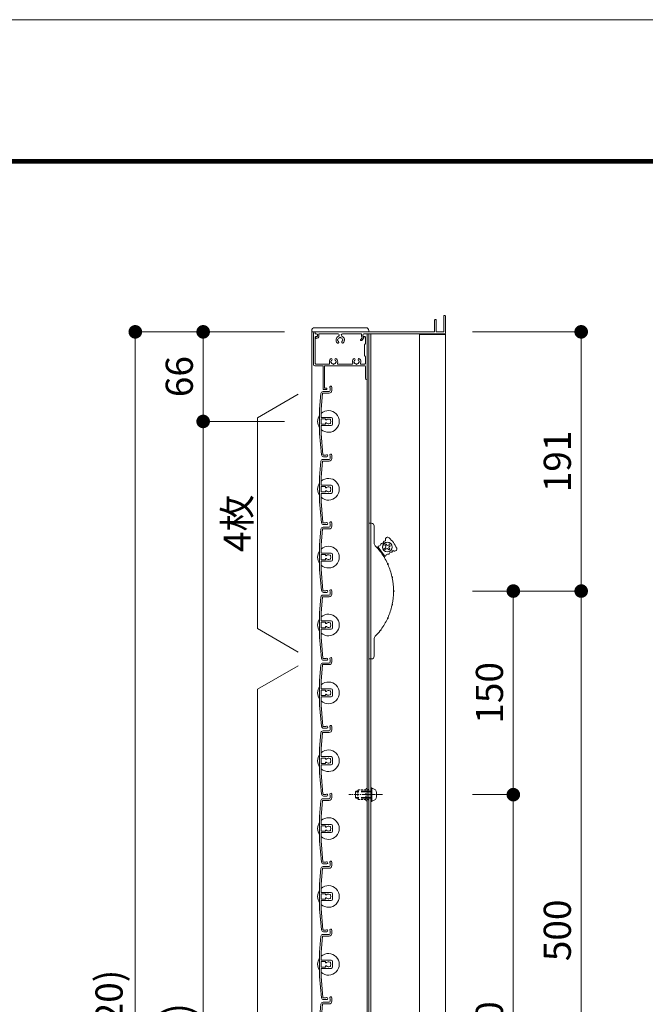
# Model space of a CAD drawing. Units: millimetres. Extents: x 0 to 17100, y 0 to 2970.
# Drawn here: x 5885 to 6346, y 2245 to 2970 of the extents above; entities that cross this region are included whole.
import ezdxf

# ---------------------------------------------------------------- set-up
doc = ezdxf.new("R2010")
doc.units = ezdxf.units.MM
doc.header["$PDMODE"] = 34
doc.header["$PDSIZE"] = 1
doc.linetypes.add('CENTER2', pattern=[28.575, 19.05, -3.175, 3.175, -3.175])
doc.linetypes.add('DASHED2', pattern=[9.525, 6.35, -3.175])
doc.layers.get('0').update_dxf_attribs({"lineweight": 13})
doc.layers.get('Defpoints').update_dxf_attribs({"lineweight": 13})
for name, color, linetype, lineweight in [('図面枠', 3, 'Continuous', 18), ('寸法線', 4, 'Continuous', 13), ('芯(一点鎖線)', 7, 'CENTER2', 18), ('製品1(実線)', 7, 'Continuous', 18), ('部品', 6, 'Continuous', 15), ('面格子', 7, 'Continuous', 18)]:
    doc.layers.add(name, color=color, linetype=linetype, lineweight=lineweight)
doc.layers.add('補助線', color=21, linetype='Continuous', lineweight=18, plot=False)
doc.styles.add('S-20', font='txt', dxfattribs={"height": 20})
doc.dimstyles.new('1／10(A3)', dxfattribs={"dimtxt": 20, "dimasz": 10, "dimexe": 0, "dimexo": 20, "dimgap": 5, "dimtad": 1, "dimdsep": 46, "dimtxsty": 'S-20', "dimblk": 'DOT', "dimcen": 2.5, "dimclrd": 256, "dimclre": 256, "dimclrt": 256, "dimadec": 1, "dimazin": 2, "dimtfac": 1, "dimtmove": 2, "dimatfit": 3, "dimfxl": 0, "dimlwd": -1, "dimlwe": -1, "dimarcsym": 0})

# ---------------------------------------------------------------- blocks, each defined once
blk = doc.blocks.new('_Dot')
at = {"color": 0, "linetype": 'ByBlock', "lineweight": -2}
blk.add_line((-0.5, 0), (-1, 0), dxfattribs=at)
at = {"color": 0, "linetype": 'ByBlock', "const_width": 0.5}
blk.add_lwpolyline([(-0.25, 0, 1), (0.25, 0, 1)], format="xyb", close=True, dxfattribs=at)
blk = doc.blocks.new('*D61')
at = {"layer": 'Defpoints', "color": 0, "transparency": 16777216}
for p in [(6100, 2740), (5970, 1524), (6100, 1524)]:
    blk.add_point(p, dxfattribs=at)
at = {"layer": '寸法線', "transparency": 16777216}
for p, q in [((6080, 2740), (5970, 2740)), ((5970, 2730), (5970, 1534)), ((6080, 1524), (5970, 1524))]:
    blk.add_line(p, q, dxfattribs=at)
at = {"layer": '寸法線', "transparency": 16777216, "xscale": 10, "yscale": 10, "zscale": 10}
for p, rotation in [((5970, 2740), 90), ((5970, 1524), 270)]:
    blk.add_blockref('_Dot', p, dxfattribs=dict(at, rotation=rotation))
at = {"layer": '寸法線', "transparency": 16777216, "insert": (5953.27, 2132), "char_height": 20, "attachment_point": 5, "rotation": 90, "style": 'S-20'}
blk.add_mtext('面格子Ｈ(1171～1220)', dxfattribs=at)
blk = doc.blocks.new('*D62')
at = {"layer": 'Defpoints', "color": 0, "transparency": 16777216}
for p in [(6100, 2740), (6020, 2674), (6100, 2674)]:
    blk.add_point(p, dxfattribs=at)
at = {"layer": '寸法線', "transparency": 16777216}
for p, q in [((6080, 2740), (6020, 2740)), ((6020, 2730), (6020, 2684)), ((6080, 2674), (6020, 2674))]:
    blk.add_line(p, q, dxfattribs=at)
at = {"layer": '寸法線', "transparency": 16777216, "xscale": 10, "yscale": 10, "zscale": 10}
for p, rotation in [((6020, 2740), 90), ((6020, 2674), 270)]:
    blk.add_blockref('_Dot', p, dxfattribs=dict(at, rotation=rotation))
at = {"layer": '寸法線', "transparency": 16777216, "insert": (6005, 2707), "char_height": 20, "attachment_point": 5, "rotation": 90, "style": 'S-20'}
blk.add_mtext('66', dxfattribs=at)
blk = doc.blocks.new('*D63')
at = {"layer": 'Defpoints', "color": 0, "transparency": 16777216}
for p in [(6100, 2674), (6020, 1624), (6100, 1624)]:
    blk.add_point(p, dxfattribs=at)
at = {"layer": '寸法線', "transparency": 16777216}
for p, q in [((6080, 2674), (6020, 2674)), ((6020, 2664), (6020, 1634)), ((6080, 1624), (6020, 1624))]:
    blk.add_line(p, q, dxfattribs=at)
at = {"layer": '寸法線', "transparency": 16777216, "xscale": 10, "yscale": 10, "zscale": 10}
for p, rotation in [((6020, 2674), 90), ((6020, 1624), 270)]:
    blk.add_blockref('_Dot', p, dxfattribs=dict(at, rotation=rotation))
at = {"layer": '寸法線', "transparency": 16777216, "insert": (6003.32, 2149), "char_height": 20, "attachment_point": 5, "rotation": 90, "style": 'S-20'}
blk.add_mtext('1050(@50×21)', dxfattribs=at)
blk = doc.blocks.new('*D229')
at = {"layer": 'Defpoints', "color": 0, "transparency": 16777216}
for p in [(6198.5, 2740), (6198.5, 2549), (6298.5, 2549)]:
    blk.add_point(p, dxfattribs=at)
at = {"layer": '寸法線', "transparency": 16777216}
for p, q in [((6218.5, 2740), (6298.5, 2740)), ((6298.5, 2730), (6298.5, 2559)), ((6218.5, 2549), (6298.5, 2549))]:
    blk.add_line(p, q, dxfattribs=at)
at = {"layer": '寸法線', "transparency": 16777216, "xscale": 10, "yscale": 10, "zscale": 10}
for p, rotation in [((6298.5, 2740), 90), ((6298.5, 2549), 270)]:
    blk.add_blockref('_Dot', p, dxfattribs=dict(at, rotation=rotation))
at = {"layer": '寸法線', "transparency": 16777216, "insert": (6283.5, 2644.5), "char_height": 20, "attachment_point": 5, "rotation": 90, "style": 'S-20'}
blk.add_mtext('191', dxfattribs=at)
blk = doc.blocks.new('_Open30')
at = {"color": 0, "linetype": 'ByBlock', "lineweight": -2}
for p, q in [((-1, 0.268), (0, 0)), ((0, 0), (-1, -0.268)), ((0, 0), (-1, 0))]:
    blk.add_line(p, q, dxfattribs=at)
blk = doc.blocks.new('*D231')
at = {"layer": 'Defpoints', "color": 0, "transparency": 16777216}
for p in [(6198.5, 2549), (6248.5, 2549), (6198.5, 2399)]:
    blk.add_point(p, dxfattribs=at)
at = {"layer": '寸法線', "transparency": 16777216}
for p, q in [((6218.5, 2549), (6248.5, 2549)), ((6248.5, 2409), (6248.5, 2539)), ((6218.5, 2399), (6248.5, 2399))]:
    blk.add_line(p, q, dxfattribs=at)
at = {"layer": '寸法線', "transparency": 16777216, "xscale": 10, "yscale": 10, "zscale": 10}
for p, rotation in [((6248.5, 2549), 90), ((6248.5, 2399), 270)]:
    blk.add_blockref('_Dot', p, dxfattribs=dict(at, rotation=rotation))
at = {"layer": '寸法線', "transparency": 16777216, "insert": (6233.5, 2474), "char_height": 20, "attachment_point": 5, "rotation": 90, "style": 'S-20'}
blk.add_mtext('150', dxfattribs=at)
blk = doc.blocks.new('*D232')
at = {"layer": 'Defpoints', "color": 0, "transparency": 16777216}
for p in [(6198.5, 2549), (6298.5, 2549), (6198.5, 2049)]:
    blk.add_point(p, dxfattribs=at)
at = {"layer": '寸法線', "transparency": 16777216}
for p, q in [((6218.5, 2549), (6298.5, 2549)), ((6298.5, 2059), (6298.5, 2539)), ((6218.5, 2049), (6298.5, 2049))]:
    blk.add_line(p, q, dxfattribs=at)
at = {"layer": '寸法線', "transparency": 16777216, "xscale": 10, "yscale": 10, "zscale": 10}
for p, rotation in [((6298.5, 2549), 90), ((6298.5, 2049), 270)]:
    blk.add_blockref('_Dot', p, dxfattribs=dict(at, rotation=rotation))
at = {"layer": '寸法線', "transparency": 16777216, "insert": (6283.5, 2299), "char_height": 20, "attachment_point": 5, "rotation": 90, "style": 'S-20'}
blk.add_mtext('500', dxfattribs=at)
blk = doc.blocks.new('*D233')
at = {"layer": 'Defpoints', "color": 0, "transparency": 16777216}
for p in [(6198.5, 2399), (6198.5, 2049), (6248.5, 2049)]:
    blk.add_point(p, dxfattribs=at)
at = {"layer": '寸法線', "transparency": 16777216}
for p, q in [((6218.5, 2399), (6248.5, 2399)), ((6248.5, 2389), (6248.5, 2059)), ((6218.5, 2049), (6248.5, 2049))]:
    blk.add_line(p, q, dxfattribs=at)
at = {"layer": '寸法線', "transparency": 16777216, "xscale": 10, "yscale": 10, "zscale": 10}
for p, rotation in [((6248.5, 2399), 90), ((6248.5, 2049), 270)]:
    blk.add_blockref('_Dot', p, dxfattribs=dict(at, rotation=rotation))
at = {"layer": '寸法線', "transparency": 16777216, "insert": (6233.5, 2224), "char_height": 20, "attachment_point": 5, "rotation": 90, "style": 'S-20'}
blk.add_mtext('350', dxfattribs=at)
blk = doc.blocks.new('M5×12')
for p, q in [((-3.3, 1.65), (-3.3, -1.65)), ((-0.74, 4.43), (0, 4.5)), ((0, -4.5), (0, 4.5)), ((0, 2.15), (0.5, 2.5)), ((0, 2.15), (1.5, 2.15)), ((1.5, 2.5), (0.5, 2.5)), ((0.5, -2.5), (0.5, 2.5)), ((11.65, 2.5), (9.5, 2.5)), ((9.5, 2.15), (12, 2.15)), ((11.65, 2.5), (12, 2.15)), ((12, -2.15), (12, 2.15)), ((-0.74, -4.43), (0, -4.5)), ((0, -2.15), (1.5, -2.15)), ((0.5, -2.5), (0, -2.15)), ((1.5, -2.5), (0.5, -2.5)), ((9.5, -2.15), (12, -2.15)), ((11.65, -2.5), (9.5, -2.5)), ((12, -2.15), (11.65, -2.5))]:
    blk.add_line(p, q)
at = {"linetype": 'DASHED2'}
for p, q in [((1.5, 2.5), (9.5, 2.5)), ((1.5, 2.15), (9.5, 2.15)), ((1.5, -2.15), (9.5, -2.15)), ((1.5, -2.5), (9.5, -2.5))]:
    blk.add_line(p, q, dxfattribs=at)
for centre, start, end in [((-0.5, 1.65), 94, 180), ((-0.5, -1.65), 179, 265.00001)]:
    blk.add_arc(centre, 2.8, start, end)

msp = doc.modelspace()

# ---------------------------------------------------------------- linework, layer by layer
at = {"linetype": 'Continuous'}
for p, q in [((6108.3, 2698), (6108.3, 2715)), ((6109.5, 2698.6), (6109.5, 2715)), ((6108.8, 2697.5), (6110.55, 2697.5)), ((6110.55, 2698.6), (6109.5, 2698.6))]:
    msp.add_line(p, q, dxfattribs=at)
for centre, radius, start, end in [((6108.8, 2698), 0.5, 181, 270), ((6110.55, 2698.05), 0.55, 270, 91)]:
    msp.add_arc(centre, radius, start, end, dxfattribs=at)
at = {"layer": '図面枠'}
for p, q in [((4450, 2867.1), (8228.6, 2867.1)), ((4450.7, 2866.4), (8227.9, 2866.4)), ((4451.4, 2865.7), (8227.2, 2865.7)), ((4452.1, 2865), (8226.5, 2865)), ((4452.8, 2864.3), (8225.8, 2864.3))]:
    msp.add_line(p, q, dxfattribs=at)
at = {"layer": '芯(一点鎖線)', "ltscale": 0.2}
msp.add_line((6152.1, 2399), (6127.3, 2399), dxfattribs=at)
at = {"layer": '補助線'}
msp.add_lwpolyline([(4300, 0), (8500, 0), (8500, 2970), (4300, 2970)], close=True, dxfattribs=at)
at = {"layer": '製品1(実線)'}
for p, q in [((6197.3, 2740.3), (6197.3, 2751.7)), ((6197.6, 2752), (6198.2, 2752)), ((6198.5, 2739), (6198.5, 2751.7)), ((6190.5, 2740.3), (6190.5, 2748.7)), ((6190.8, 2749), (6191.4, 2749)), ((6191.7, 2740.3), (6191.7, 2748.7)), ((6100, 2740), (6142, 2740)), ((6100, 2740), (6100, 1524)), ((6101.3, 2739), (6101.3, 2716)), ((6102.3, 2740), (6102.3, 2740)), ((6102.5, 2739.8), (6102.5, 2738.5)), ((6102.5, 2738.5), (6103.4, 2738.5)), ((6102.55, 2739), (6102.55, 2739.7)), ((6102.55, 2736), (6102.55, 2716.7)), ((6102.55, 2735.6), (6102.55, 2735.8)), ((6102.85, 2740), (6190.2, 2740)), ((6102.85, 2736.1), (6103.3, 2736.1)), ((6103.05, 2738.5), (6103.55, 2738.5)), ((6103.05, 2736.5), (6103.4, 2736.5)), ((6103.05, 2735.1), (6103.3, 2735.1)), ((6104.3, 2737.1), (6104.3, 2737.75)), ((6105.3, 2738.5), (6119.377, 2738.5)), ((6105.3, 2737.1), (6105.3, 2738.5)), ((6122.623, 2738.5), (6136.7, 2738.5)), ((6136.069, 2734.324), (6137.157, 2735.605)), ((6136.7, 2736.877), (6136.7, 2738.5)), ((6136.831, 2733.676), (6138.379, 2735.5)), ((6137.7, 2736.877), (6137.7, 2737.75)), ((6138.2, 2736.011), (6138.3, 2735.954)), ((6138.45, 2738.5), (6198, 2738.5)), ((6138.7, 2738.5), (6140.5, 2738.5)), ((6138.7, 2736.5), (6139.1, 2736.5)), ((6139.6, 2736), (6139.6, 2731.5)), ((6140.8, 2738.2), (6140.8, 2705.6)), ((6140.9, 2738.5), (6140.9, 1525.5)), ((6198.5, 2738.5), (6142, 2738.5)), ((6142, 2738.5), (6142, 1525.5)), ((6143.5, 2738.5), (6143.5, 1525.5)), ((6179.5, 2738.5), (6179.5, 1525.5)), ((6179.5, 2738), (6198.5, 2738)), ((6192, 2740), (6197, 2740)), ((6198.5, 2738.5), (6198.5, 1535.5)), ((6138.8, 2730.5), (6139.6, 2731.5)), ((6138.8, 2722.5), (6138.8, 2730.5)), ((6139.6, 2721.5), (6138.8, 2722.5)), ((6139.6, 2721.5), (6139.6, 2716.7)), ((6102.3, 2715), (6108.3, 2715)), ((6103.05, 2716.2), (6112.693, 2716.2)), ((6109.5, 2715), (6139.1, 2715)), ((6119.407, 2716.2), (6129.693, 2716.2)), ((6136.407, 2716.2), (6139.1, 2716.2)), ((6139.6, 2714.5), (6139.6, 2705.6)), ((6090, 2694), (6060, 2676.679)), ((6060, 2521.321), (6060, 2676.679)), ((6142, 2499), (6142, 2599)), ((6142, 2599), (6144, 2599)), ((6146, 2597), (6146, 2584.413)), ((6154.752, 2583.571), (6153.951, 2582.973)), ((6154.43, 2582.332), (6153.951, 2582.973)), ((6155.231, 2582.93), (6154.752, 2583.571)), ((6156.631, 2582.727), (6157.272, 2583.206)), ((6157.87, 2582.405), (6157.272, 2583.206)), ((6147.626, 2581.497), (6149.526, 2580.542)), ((6153.714, 2574.933), (6148.928, 2581.343)), ((6153.492, 2573.642), (6153.116, 2575.735)), ((6154.227, 2580.932), (6153.586, 2580.454)), ((6153.586, 2580.454), (6154.184, 2579.652)), ((6154.825, 2580.131), (6154.184, 2579.652)), ((6156.225, 2579.928), (6156.703, 2579.287)), ((6156.703, 2579.287), (6157.505, 2579.885)), ((6157.026, 2580.526), (6157.505, 2579.885)), ((6157.229, 2581.926), (6157.87, 2582.405)), ((6090, 2504), (6060, 2521.321)), ((6146, 2513.587), (6146, 2501)), ((6144, 2499), (6142, 2499)), ((6090, 2494), (6060, 2476.679)), ((6060, 1621.321), (6060, 2476.679))]:
    msp.add_line(p, q, dxfattribs=at)
at = {"layer": '製品1(実線)', "ltscale": 0.2}
for p, q in [((6102, 2743), (6140, 2743)), ((6100, 2741), (6100, 2740)), ((6142, 2741), (6142, 2740))]:
    msp.add_line(p, q, dxfattribs=at)
at = {"layer": '製品1(実線)'}
for radius in [3.6, 3.5]:
    msp.add_circle((6155.728, 2581.429), radius, dxfattribs=at)
for centre, radius, start, end in [((6197.6, 2751.7), 0.3, 90, 180), ((6198.2, 2751.7), 0.3, 0, 90), ((6190.8, 2748.7), 0.3, 90, 180), ((6191.4, 2748.7), 0.3, 0, 90), ((6102.3, 2739), 1, 90, 180), ((6102.3, 2739.8), 0.2, 0, 90), ((6102.85, 2739.7), 0.3, 90, 180), ((6103.05, 2739), 0.5, 180, 270), ((6103.05, 2736), 0.5, 90, 180), ((6102.85, 2735.8), 0.3, 90, 180), ((6103.05, 2735.6), 0.5, 180, 270), ((6103.3, 2737.1), 1, 270, 0), ((6103.3, 2737.1), 2, 270, 0), ((6103.4, 2737.5), 1, 270, 90), ((6103.55, 2737.75), 0.75, 0, 90), ((6121, 2734), 3.1, 114.114649, 223.838217), ((6121, 2734), 1.75, 105.358886, 164.641114), ((6119.377, 2737.627), 0.873, 294.114649, 90), ((6121, 2735.5), 0.5, 22.024313, 157.975687), ((6121, 2734), 1.75, 15.401449, 74.641114), ((6122.623, 2737.627), 0.873, 90, 245.885351), ((6121, 2734), 3.1, 316.161783, 65.885351), ((6138.7, 2736.877), 2, 180, 219.497676), ((6138.45, 2737.75), 0.75, 90, 180), ((6138.7, 2737.5), 1, 90, 270), ((6138.7, 2736.877), 1, 180, 240), ((6138.15, 2735.694), 0.3, 319.675678, 60), ((6139.1, 2736), 0.5, 0, 90), ((6140.5, 2738.2), 0.3, 0, 90), ((6190.2, 2740.3), 0.3, 270, 0), ((6192, 2740.3), 0.3, 180, 270), ((6197, 2740.3), 0.3, 270, 0), ((6198, 2739), 0.5, 270, 0), ((6119.251, 2732.32), 0.675, 223.838217, 43.838217), ((6119.5, 2734), 0.5, 112.024313, 247.975687), ((6121, 2734), 1.75, 195.358886, 223.838217), ((6122.749, 2732.32), 0.675, 136.161783, 316.161783), ((6121, 2734), 1.75, 316.161783, 344.641114), ((6122.5, 2734), 0.5, 292.024313, 67.975687), ((6136.45, 2734), 0.5, 139.675678, 319.675678), ((6102.3, 2716), 1, 180, 270), ((6103.05, 2716.7), 0.5, 180, 270), ((6112.693, 2716.7), 0.5, 270, 21.168449), ((6116.05, 2718), 3.1, 136.161783, 201.168449), ((6114.301, 2719.68), 0.675, 316.161783, 136.161783), ((6114.55, 2718), 0.5, 112.024313, 247.975687), ((6116.05, 2718), 1.75, 136.161783, 164.641114), ((6116.05, 2718), 1.75, 195.358886, 254.641114), ((6116.05, 2716.5), 0.5, 202.024313, 337.975687), ((6116.05, 2718), 1.75, 285.358886, 344.641114), ((6117.799, 2719.68), 0.675, 43.838217, 223.838217), ((6116.05, 2718), 1.75, 15.358886, 43.838217), ((6117.55, 2718), 0.5, 292.024313, 67.975687), ((6116.05, 2718), 3.1, 338.831551, 43.838217), ((6119.407, 2716.7), 0.5, 158.831551, 270), ((6129.693, 2716.7), 0.5, 270, 21.168449), ((6133.05, 2718), 3.1, 136.161783, 201.168449), ((6131.301, 2719.68), 0.675, 316.161783, 136.161783), ((6131.55, 2718), 0.5, 112.024313, 247.975687), ((6133.05, 2718), 1.75, 136.161783, 164.641114), ((6133.05, 2718), 1.75, 195.358886, 254.641114), ((6133.05, 2716.5), 0.5, 202.024313, 337.975687), ((6133.05, 2718), 1.75, 285.358886, 344.641114), ((6134.799, 2719.68), 0.675, 43.838217, 223.838217), ((6133.05, 2718), 1.75, 15.358886, 43.838217), ((6134.55, 2718), 0.5, 292.024313, 67.975687), ((6133.05, 2718), 3.1, 338.831551, 43.838217), ((6136.407, 2716.7), 0.5, 158.831551, 270), ((6139.1, 2716.7), 0.5, 270, 0), ((6139.1, 2714.5), 0.5, 0, 90), ((6140.2, 2705.6), 0.6, 180, 0), ((6144, 2597), 2, 0, 90), ((6149, 2584.413), 3, 180, 223.977887), ((6149.248, 2583.797), 1.656, 272.129431, 351.759427), ((6151.382, 2583.488), 0.5, 92.129431, 171.759427), ((6151.302, 2585.643), 1.656, 272.129431, 351.759427), ((6153.436, 2585.334), 0.5, 71.405691, 171.759427), ((6153.806, 2586.433), 0.659, 251.405691, 18.290713), ((6155.89, 2587.122), 1.536, 47.717567, 198.290713), ((6156.032, 2583.529), 1, 216.75, 306.75), ((6140.104, 2569.762), 25, 25.782433, 47.717567), ((6112.3, 2549), 48, 37.357131, 43.977887), ((6149.328, 2581.643), 0.5, 92.129431, 216.75), ((6150.552, 2577.564), 0.57, 333.584353, 99.915647), ((6152.199, 2578.794), 1.868, 200.953115, 232.546885), ((6112.3, 2549), 48, 25.107131, 36.142869), ((6153.629, 2581.734), 1, 306.75, 36.75), ((6156.158, 2574.544), 1.656, 81.740573, 161.370569), ((6155.424, 2579.33), 1, 36.75, 126.75), ((6156.468, 2576.678), 0.5, 261.740573, 341.370569), ((6157.827, 2581.125), 1, 126.75, 216.75), ((6158.511, 2575.989), 1.656, 81.740573, 161.370569), ((6158.821, 2578.123), 0.5, 261.740573, 2.094309), ((6159.979, 2578.165), 0.659, 55.209287, 182.094309), ((6161.232, 2579.968), 1.536, 235.209287, 25.782433), ((6154.115, 2575.233), 0.5, 216.75, 341.370569), ((6157.612, 2569.65), 1.868, 188.703115, 220.296885), ((6155.742, 2568.797), 0.57, 321.334353, 87.665647), ((6112.3, 2549), 48, 12.857131, 23.892869), ((6160.961, 2559.565), 1.868, 176.453115, 208.046885), ((6158.953, 2559.129), 0.57, 309.084353, 75.415647), ((6112.3, 2549), 48, 0.607131, 11.642869), ((6112.3, 2549), 48, 348.357131, 359.392869), ((6162.095, 2549), 1.868, 164.203115, 195.796885), ((6160.04, 2549), 0.57, 296.834353, 63.165647), ((6160.961, 2538.435), 1.868, 151.953115, 183.546885), ((6158.953, 2538.871), 0.57, 284.584353, 50.915647), ((6112.3, 2549), 48, 336.107131, 347.142869), ((6112.3, 2549), 48, 323.857131, 334.892869), ((6157.612, 2528.35), 1.868, 139.703115, 171.296885), ((6155.742, 2529.203), 0.57, 272.334353, 38.665647), ((6112.3, 2549), 48, 316.022113, 322.642869), ((6152.199, 2519.206), 1.868, 127.453115, 159.046885), ((6150.552, 2520.436), 0.57, 260.084353, 26.415647), ((6149, 2513.587), 3, 136.022113, 180), ((6144, 2501), 2, 270, 0)]:
    msp.add_arc(centre, radius, start, end, dxfattribs=at)
at = {"layer": '製品1(実線)', "ltscale": 0.2}
for centre, start, end in [((6102, 2741), 90, 180), ((6140, 2741), 0, 90)]:
    msp.add_arc(centre, 2, start, end, dxfattribs=at)
at = {"layer": '部品', "linetype": 'DASHED2', "ltscale": 0.2}
for p, q in [((6134, 2402), (6134.5, 2402.5)), ((6134, 2396), (6134, 2402)), ((6134.5, 2402.5), (6139.9, 2402.5)), ((6139.9, 2395), (6139.9, 2403)), ((6140.9, 2395), (6140.9, 2403)), ((6141.5, 2402.5), (6140.9, 2402.5)), ((6142, 2403), (6141.5, 2402.5)), ((6142, 2395), (6142, 2403)), ((6134.5, 2395.5), (6134, 2396)), ((6134.5, 2395.5), (6139.9, 2395.5)), ((6141.5, 2395.5), (6140.9, 2395.5)), ((6142, 2395), (6141.5, 2395.5))]:
    msp.add_line(p, q, dxfattribs=at)
at = {"layer": '部品'}
for p, q in [((6143.5, 2394), (6143.5, 2404)), ((6144.3, 2404), (6143.5, 2404)), ((6144.3, 2394), (6144.3, 2404)), ((6144.3, 2394), (6143.5, 2394))]:
    msp.add_line(p, q, dxfattribs=at)
at = {"layer": '部品', "linetype": 'DASHED2', "ltscale": 0.2}
for centre, start, end in [((6140.4, 2403), 0.000003, 179.000006), ((6140.4, 2395), 180.000001, 359.000001)]:
    msp.add_arc(centre, 0.5, start, end, dxfattribs=at)
at = {"layer": '面格子'}
for p, q in [((6114.8, 2699.25), (6114.8, 2696.8)), ((6106.817, 2694.631), (6105.8, 2683.009)), ((6107.912, 2694.526), (6106.9, 2682.961)), ((6108.211, 2694.8), (6112.8, 2694.8)), ((6108.311, 2696), (6112.8, 2696)), ((6113.6, 2698.65), (6113.6, 2696.8)), ((6105.8, 2683.009), (6105.8, 2664.991)), ((6106.9, 2677.3), (6106.9, 2682.961)), ((6107.2, 2677), (6114.3, 2677)), ((6106.9, 2675.7), (6106.9, 2672.3)), ((6106.9, 2670.7), (6106.9, 2665.039)), ((6109.806, 2676), (6107.2, 2676)), ((6109.806, 2672), (6107.2, 2672)), ((6107.2, 2671), (6114.3, 2671)), ((6110.106, 2675.7), (6110.106, 2675.556)), ((6110.106, 2672.444), (6110.106, 2672.3)), ((6115.3, 2676), (6115.3, 2672)), ((6105.8, 2664.991), (6107.167, 2649.369)), ((6106.9, 2665.039), (6108.262, 2649.474)), ((6113.6, 2648.65), (6113.6, 2646.8)), ((6114.8, 2649.25), (6114.8, 2646.8)), ((6106.817, 2644.631), (6105.8, 2633.009)), ((6107.912, 2644.526), (6106.9, 2632.961)), ((6108.211, 2644.8), (6112.8, 2644.8)), ((6108.311, 2646), (6112.8, 2646)), ((6105.8, 2633.009), (6105.8, 2614.991)), ((6106.9, 2627.3), (6106.9, 2632.961)), ((6107.2, 2627), (6114.3, 2627)), ((6106.9, 2625.7), (6106.9, 2622.3)), ((6106.9, 2620.7), (6106.9, 2615.039)), ((6109.806, 2626), (6107.2, 2626)), ((6109.806, 2622), (6107.2, 2622)), ((6107.2, 2621), (6114.3, 2621)), ((6110.106, 2625.7), (6110.106, 2625.556)), ((6110.106, 2622.444), (6110.106, 2622.3)), ((6115.3, 2626), (6115.3, 2622)), ((6105.8, 2614.991), (6107.167, 2599.369)), ((6106.9, 2615.039), (6108.262, 2599.474)), ((6113.6, 2598.65), (6113.6, 2596.8)), ((6114.8, 2599.25), (6114.8, 2596.8)), ((6106.817, 2594.631), (6105.8, 2583.009)), ((6107.912, 2594.526), (6106.9, 2582.961)), ((6108.211, 2594.8), (6112.8, 2594.8)), ((6108.311, 2596), (6112.8, 2596)), ((6105.8, 2583.009), (6105.8, 2564.991)), ((6106.9, 2577.3), (6106.9, 2582.961)), ((6106.9, 2575.7), (6106.9, 2572.3)), ((6107.2, 2577), (6114.3, 2577)), ((6109.806, 2576), (6107.2, 2576)), ((6110.106, 2575.7), (6110.106, 2575.556)), ((6115.3, 2576), (6115.3, 2572)), ((6106.9, 2570.7), (6106.9, 2565.039)), ((6109.806, 2572), (6107.2, 2572)), ((6107.2, 2571), (6114.3, 2571)), ((6110.106, 2572.444), (6110.106, 2572.3)), ((6105.8, 2564.991), (6107.167, 2549.369)), ((6106.9, 2565.039), (6108.262, 2549.474)), ((6113.6, 2548.65), (6113.6, 2546.8)), ((6114.8, 2549.25), (6114.8, 2546.8)), ((6106.817, 2544.631), (6105.8, 2533.009)), ((6107.912, 2544.526), (6106.9, 2532.961)), ((6108.211, 2544.8), (6112.8, 2544.8)), ((6108.311, 2546), (6112.8, 2546)), ((6105.8, 2533.009), (6105.8, 2514.991)), ((6106.9, 2527.3), (6106.9, 2532.961)), ((6106.9, 2525.7), (6106.9, 2522.3)), ((6107.2, 2527), (6114.3, 2527)), ((6109.806, 2526), (6107.2, 2526)), ((6110.106, 2525.7), (6110.106, 2525.556)), ((6115.3, 2526), (6115.3, 2522)), ((6106.9, 2520.7), (6106.9, 2515.039)), ((6109.806, 2522), (6107.2, 2522)), ((6107.2, 2521), (6114.3, 2521)), ((6110.106, 2522.444), (6110.106, 2522.3)), ((6105.8, 2514.991), (6107.167, 2499.369)), ((6106.9, 2515.039), (6108.262, 2499.474)), ((6108.311, 2496), (6112.8, 2496)), ((6113.6, 2498.65), (6113.6, 2496.8)), ((6114.8, 2499.25), (6114.8, 2496.8)), ((6106.817, 2494.631), (6105.8, 2483.009)), ((6107.912, 2494.526), (6106.9, 2482.961)), ((6108.211, 2494.8), (6112.8, 2494.8)), ((6105.8, 2483.009), (6105.8, 2464.991)), ((6106.9, 2477.3), (6106.9, 2482.961)), ((6106.9, 2475.7), (6106.9, 2472.3)), ((6107.2, 2477), (6114.3, 2477)), ((6109.806, 2476), (6107.2, 2476)), ((6110.106, 2475.7), (6110.106, 2475.556)), ((6115.3, 2476), (6115.3, 2472)), ((6106.9, 2470.7), (6106.9, 2465.039)), ((6109.806, 2472), (6107.2, 2472)), ((6107.2, 2471), (6114.3, 2471)), ((6110.106, 2472.444), (6110.106, 2472.3)), ((6105.8, 2464.991), (6107.167, 2449.369)), ((6106.9, 2465.039), (6108.262, 2449.474)), ((6108.311, 2446), (6112.8, 2446)), ((6113.6, 2448.65), (6113.6, 2446.8)), ((6114.8, 2449.25), (6114.8, 2446.8)), ((6106.817, 2444.631), (6105.8, 2433.009)), ((6107.912, 2444.526), (6106.9, 2432.961)), ((6108.211, 2444.8), (6112.8, 2444.8)), ((6105.8, 2433.009), (6105.8, 2414.991)), ((6106.9, 2427.3), (6106.9, 2432.961)), ((6106.9, 2425.7), (6106.9, 2422.3)), ((6107.2, 2427), (6114.3, 2427)), ((6109.806, 2426), (6107.2, 2426)), ((6110.106, 2425.7), (6110.106, 2425.556)), ((6115.3, 2426), (6115.3, 2422)), ((6106.9, 2420.7), (6106.9, 2415.039)), ((6109.806, 2422), (6107.2, 2422)), ((6107.2, 2421), (6114.3, 2421)), ((6110.106, 2422.444), (6110.106, 2422.3)), ((6105.8, 2414.991), (6107.167, 2399.369)), ((6106.9, 2415.039), (6108.262, 2399.474)), ((6106.817, 2394.631), (6105.8, 2383.009)), ((6107.912, 2394.526), (6106.9, 2382.961)), ((6108.211, 2394.8), (6112.8, 2394.8)), ((6108.311, 2396), (6112.8, 2396)), ((6113.6, 2398.65), (6113.6, 2396.8)), ((6114.8, 2399.25), (6114.8, 2396.8)), ((6105.8, 2383.009), (6105.8, 2364.991)), ((6106.9, 2377.3), (6106.9, 2382.961)), ((6106.9, 2375.7), (6106.9, 2372.3)), ((6107.2, 2377), (6114.3, 2377)), ((6109.806, 2376), (6107.2, 2376)), ((6110.106, 2375.7), (6110.106, 2375.556)), ((6110.106, 2372.444), (6110.106, 2372.3)), ((6115.3, 2376), (6115.3, 2372)), ((6106.9, 2370.7), (6106.9, 2365.039)), ((6109.806, 2372), (6107.2, 2372)), ((6107.2, 2371), (6114.3, 2371)), ((6105.8, 2364.991), (6107.167, 2349.369)), ((6106.9, 2365.039), (6108.262, 2349.474)), ((6106.817, 2344.631), (6105.8, 2333.009)), ((6107.912, 2344.526), (6106.9, 2332.961)), ((6108.211, 2344.8), (6112.8, 2344.8)), ((6108.311, 2346), (6112.8, 2346)), ((6113.6, 2348.65), (6113.6, 2346.8)), ((6114.8, 2349.25), (6114.8, 2346.8)), ((6105.8, 2333.009), (6105.8, 2314.991)), ((6106.9, 2327.3), (6106.9, 2332.961)), ((6106.9, 2325.7), (6106.9, 2322.3)), ((6107.2, 2327), (6114.3, 2327)), ((6109.806, 2326), (6107.2, 2326)), ((6109.806, 2322), (6107.2, 2322)), ((6110.106, 2325.7), (6110.106, 2325.556)), ((6110.106, 2322.444), (6110.106, 2322.3)), ((6115.3, 2326), (6115.3, 2322)), ((6105.8, 2314.991), (6107.167, 2299.369)), ((6106.9, 2320.7), (6106.9, 2315.039)), ((6106.9, 2315.039), (6108.262, 2299.474)), ((6107.2, 2321), (6114.3, 2321)), ((6106.817, 2294.631), (6105.8, 2283.009)), ((6107.912, 2294.526), (6106.9, 2282.961)), ((6108.211, 2294.8), (6112.8, 2294.8)), ((6108.311, 2296), (6112.8, 2296)), ((6113.6, 2298.65), (6113.6, 2296.8)), ((6114.8, 2299.25), (6114.8, 2296.8)), ((6105.8, 2283.009), (6105.8, 2264.991)), ((6106.9, 2277.3), (6106.9, 2282.961)), ((6106.9, 2275.7), (6106.9, 2272.3)), ((6107.2, 2277), (6114.3, 2277)), ((6109.806, 2276), (6107.2, 2276)), ((6109.806, 2272), (6107.2, 2272)), ((6107.2, 2271), (6114.3, 2271)), ((6110.106, 2275.7), (6110.106, 2275.556)), ((6110.106, 2272.444), (6110.106, 2272.3)), ((6115.3, 2276), (6115.3, 2272)), ((6105.8, 2264.991), (6107.167, 2249.369)), ((6106.9, 2270.7), (6106.9, 2265.039)), ((6106.9, 2265.039), (6108.262, 2249.474)), ((6114.8, 2249.25), (6114.8, 2246.8)), ((6106.817, 2244.631), (6105.8, 2233.009)), ((6107.912, 2244.526), (6106.9, 2232.961)), ((6108.211, 2244.8), (6112.8, 2244.8)), ((6108.311, 2246), (6112.8, 2246)), ((6113.6, 2248.65), (6113.6, 2246.8))]:
    msp.add_line(p, q, dxfattribs=at)
at = {"layer": '面格子', "color": 0}
for p, q in [((6110.45, 2649.2), (6108.561, 2649.2)), ((6111.05, 2648), (6108.661, 2648)), ((6110.45, 2599.2), (6108.561, 2599.2)), ((6111.05, 2598), (6108.661, 2598)), ((6110.45, 2549.2), (6108.561, 2549.2)), ((6111.05, 2548), (6108.661, 2548)), ((6110.45, 2499.2), (6108.561, 2499.2)), ((6111.05, 2498), (6108.661, 2498)), ((6110.45, 2449.2), (6108.561, 2449.2)), ((6111.05, 2448), (6108.661, 2448)), ((6110.45, 2399.2), (6108.561, 2399.2)), ((6111.05, 2398), (6108.661, 2398)), ((6110.45, 2349.2), (6108.561, 2349.2)), ((6111.05, 2348), (6108.661, 2348)), ((6110.45, 2299.2), (6108.561, 2299.2)), ((6111.05, 2298), (6108.661, 2298)), ((6110.45, 2249.2), (6108.561, 2249.2)), ((6111.05, 2248), (6108.661, 2248))]:
    msp.add_line(p, q, dxfattribs=at)
at = {"layer": '面格子'}
for centre, radius, start, end in [((6114.05, 2699.25), 0.75, 0, 233.130102), ((6108.311, 2694.5), 1.5, 90, 175), ((6108.211, 2694.5), 0.3, 90, 175), ((6112.8, 2696.8), 0.8, 270, 0), ((6112.8, 2696.8), 2, 270, 0), ((6112.3, 2674), 8, 144.340912, 215.659088), ((6112.3, 2674), 8, 227.54585, 132.45415), ((6107.2, 2677.3), 0.3, 180, 270), ((6114.3, 2676), 1, 0, 90), ((6107.2, 2675.7), 0.3, 90, 180), ((6107.2, 2672.3), 0.3, 180, 270), ((6107.2, 2670.7), 0.3, 90, 180), ((6109.806, 2675.7), 0.3, 0, 90), ((6109.806, 2672.3), 0.3, 270, 0), ((6110.606, 2675.556), 0.5, 180, 317.444142), ((6110.606, 2672.444), 0.5, 42.555858, 180), ((6112.3, 2674), 1.8, 58.982311, 137.444142), ((6112.3, 2674), 1.8, 222.555858, 301.017689), ((6113.361, 2675.061), 0.5, 344.559908, 105.440092), ((6113.361, 2672.939), 0.5, 254.559908, 15.440092), ((6112.3, 2674), 1.8, 328.982311, 31.017689), ((6114.3, 2672), 1, 270, 0), ((6108.661, 2649.5), 1.5, 185, 270), ((6108.561, 2649.5), 0.3, 185, 270), ((6111.05, 2648.75), 0.75, 270, 143.130102), ((6114.05, 2649.25), 0.75, 0, 233.130102), ((6108.311, 2644.5), 1.5, 90, 175), ((6108.211, 2644.5), 0.3, 90, 175), ((6112.8, 2646.8), 0.8, 270, 0), ((6112.8, 2646.8), 2, 270, 0), ((6112.3, 2624), 8, 144.340912, 215.659088), ((6112.3, 2624), 8, 227.54585, 132.45415), ((6107.2, 2627.3), 0.3, 180, 270), ((6114.3, 2626), 1, 0, 90), ((6107.2, 2625.7), 0.3, 90, 180), ((6107.2, 2622.3), 0.3, 180, 270), ((6107.2, 2620.7), 0.3, 90, 180), ((6109.806, 2625.7), 0.3, 0, 90), ((6109.806, 2622.3), 0.3, 270, 0), ((6110.606, 2625.556), 0.5, 180, 317.444142), ((6110.606, 2622.444), 0.5, 42.555858, 180), ((6112.3, 2624), 1.8, 58.982311, 137.444142), ((6112.3, 2624), 1.8, 222.555858, 301.017689), ((6113.361, 2625.061), 0.5, 344.559908, 105.440092), ((6113.361, 2622.939), 0.5, 254.559908, 15.440092), ((6112.3, 2624), 1.8, 328.982311, 31.017689), ((6114.3, 2622), 1, 270, 0), ((6108.661, 2599.5), 1.5, 185, 270), ((6108.561, 2599.5), 0.3, 185, 270), ((6111.05, 2598.75), 0.75, 270, 143.130102), ((6114.05, 2599.25), 0.75, 0, 233.130102), ((6108.311, 2594.5), 1.5, 90, 175), ((6108.211, 2594.5), 0.3, 90, 175), ((6112.8, 2596.8), 0.8, 270, 0), ((6112.8, 2596.8), 2, 270, 0), ((6112.3, 2574), 8, 144.340912, 215.659088), ((6112.3, 2574), 8, 227.54585, 132.45415), ((6107.2, 2577.3), 0.3, 180, 270), ((6107.2, 2575.7), 0.3, 90, 180), ((6109.806, 2575.7), 0.3, 0, 90), ((6110.606, 2575.556), 0.5, 180, 317.444142), ((6112.3, 2574), 1.8, 58.982311, 137.444142), ((6113.361, 2575.061), 0.5, 344.559908, 105.440092), ((6114.3, 2576), 1, 0, 90), ((6107.2, 2572.3), 0.3, 180, 270), ((6107.2, 2570.7), 0.3, 90, 180), ((6109.806, 2572.3), 0.3, 270, 0), ((6110.606, 2572.444), 0.5, 42.555858, 180), ((6112.3, 2574), 1.8, 222.555858, 301.017689), ((6113.361, 2572.939), 0.5, 254.559908, 15.440092), ((6112.3, 2574), 1.8, 328.982311, 31.017689), ((6114.3, 2572), 1, 270, 0), ((6108.661, 2549.5), 1.5, 185, 270), ((6108.561, 2549.5), 0.3, 185, 270), ((6111.05, 2548.75), 0.75, 270, 143.130102), ((6112.8, 2546.8), 0.8, 270, 0), ((6112.8, 2546.8), 2, 270, 0), ((6114.05, 2549.25), 0.75, 0, 233.130102), ((6108.311, 2544.5), 1.5, 90, 175), ((6108.211, 2544.5), 0.3, 90, 175), ((6112.3, 2524), 8, 227.54585, 132.45415), ((6112.3, 2524), 8, 144.340912, 215.659088), ((6107.2, 2527.3), 0.3, 180, 270), ((6107.2, 2525.7), 0.3, 90, 180), ((6109.806, 2525.7), 0.3, 0, 90), ((6110.606, 2525.556), 0.5, 180, 317.444142), ((6112.3, 2524), 1.8, 58.982311, 137.444142), ((6113.361, 2525.061), 0.5, 344.559908, 105.440092), ((6112.3, 2524), 1.8, 328.982311, 31.017689), ((6114.3, 2526), 1, 0, 90), ((6107.2, 2522.3), 0.3, 180, 270), ((6107.2, 2520.7), 0.3, 90, 180), ((6109.806, 2522.3), 0.3, 270, 0), ((6110.606, 2522.444), 0.5, 42.555858, 180), ((6112.3, 2524), 1.8, 222.555858, 301.017689), ((6113.361, 2522.939), 0.5, 254.559908, 15.440092), ((6114.3, 2522), 1, 270, 0), ((6108.311, 2494.5), 1.5, 90, 175), ((6108.661, 2499.5), 1.5, 185, 270), ((6108.561, 2499.5), 0.3, 185, 270), ((6111.05, 2498.75), 0.75, 270, 143.130102), ((6112.8, 2496.8), 0.8, 270, 0), ((6112.8, 2496.8), 2, 270, 0), ((6114.05, 2499.25), 0.75, 0, 233.130102), ((6108.211, 2494.5), 0.3, 90, 175), ((6112.3, 2474), 8, 227.54585, 132.45415), ((6112.3, 2474), 8, 144.340912, 215.659088), ((6107.2, 2477.3), 0.3, 180, 270), ((6107.2, 2475.7), 0.3, 90, 180), ((6109.806, 2475.7), 0.3, 0, 90), ((6110.606, 2475.556), 0.5, 180, 317.444142), ((6112.3, 2474), 1.8, 58.982311, 137.444142), ((6113.361, 2475.061), 0.5, 344.559908, 105.440092), ((6112.3, 2474), 1.8, 328.982311, 31.017689), ((6114.3, 2476), 1, 0, 90), ((6107.2, 2472.3), 0.3, 180, 270), ((6107.2, 2470.7), 0.3, 90, 180), ((6109.806, 2472.3), 0.3, 270, 0), ((6110.606, 2472.444), 0.5, 42.555858, 180), ((6112.3, 2474), 1.8, 222.555858, 301.017689), ((6113.361, 2472.939), 0.5, 254.559908, 15.440092), ((6114.3, 2472), 1, 270, 0), ((6108.311, 2444.5), 1.5, 90, 175), ((6108.661, 2449.5), 1.5, 185, 270), ((6108.561, 2449.5), 0.3, 185, 270), ((6111.05, 2448.75), 0.75, 270, 143.130102), ((6112.8, 2446.8), 0.8, 270, 0), ((6112.8, 2446.8), 2, 270, 0), ((6114.05, 2449.25), 0.75, 0, 233.130102), ((6108.211, 2444.5), 0.3, 90, 175), ((6112.3, 2424), 8, 227.54585, 132.45415), ((6112.3, 2424), 8, 144.340912, 215.659088), ((6107.2, 2427.3), 0.3, 180, 270), ((6107.2, 2425.7), 0.3, 90, 180), ((6109.806, 2425.7), 0.3, 0, 90), ((6110.606, 2425.556), 0.5, 180, 317.444142), ((6112.3, 2424), 1.8, 58.982311, 137.444142), ((6113.361, 2425.061), 0.5, 344.559908, 105.440092), ((6112.3, 2424), 1.8, 328.982311, 31.017689), ((6114.3, 2426), 1, 0, 90), ((6107.2, 2422.3), 0.3, 180, 270), ((6107.2, 2420.7), 0.3, 90, 180), ((6109.806, 2422.3), 0.3, 270, 0), ((6110.606, 2422.444), 0.5, 42.555858, 180), ((6112.3, 2424), 1.8, 222.555858, 301.017689), ((6113.361, 2422.939), 0.5, 254.559908, 15.440092), ((6114.3, 2422), 1, 270, 0), ((6108.311, 2394.5), 1.5, 90, 175), ((6108.661, 2399.5), 1.5, 185, 270), ((6108.211, 2394.5), 0.3, 90, 175), ((6108.561, 2399.5), 0.3, 185, 270), ((6111.05, 2398.75), 0.75, 270, 143.130102), ((6112.8, 2396.8), 0.8, 270, 0), ((6112.8, 2396.8), 2, 270, 0), ((6114.05, 2399.25), 0.75, 0, 233.130102), ((6112.3, 2374), 8, 227.54585, 132.45415), ((6112.3, 2374), 8, 144.340912, 215.659088), ((6107.2, 2377.3), 0.3, 180, 270), ((6107.2, 2375.7), 0.3, 90, 180), ((6107.2, 2372.3), 0.3, 180, 270), ((6109.806, 2375.7), 0.3, 0, 90), ((6109.806, 2372.3), 0.3, 270, 0), ((6110.606, 2375.556), 0.5, 180, 317.444142), ((6110.606, 2372.444), 0.5, 42.555858, 180), ((6112.3, 2374), 1.8, 58.982311, 137.444142), ((6112.3, 2374), 1.8, 222.555858, 301.017689), ((6113.361, 2375.061), 0.5, 344.559908, 105.440092), ((6113.361, 2372.939), 0.5, 254.559908, 15.440092), ((6112.3, 2374), 1.8, 328.982311, 31.017689), ((6114.3, 2376), 1, 0, 90), ((6107.2, 2370.7), 0.3, 90, 180), ((6114.3, 2372), 1, 270, 0), ((6108.311, 2344.5), 1.5, 90, 175), ((6108.661, 2349.5), 1.5, 185, 270), ((6108.211, 2344.5), 0.3, 90, 175), ((6108.561, 2349.5), 0.3, 185, 270), ((6111.05, 2348.75), 0.75, 270, 143.130102), ((6112.8, 2346.8), 0.8, 270, 0), ((6112.8, 2346.8), 2, 270, 0), ((6114.05, 2349.25), 0.75, 0, 233.130102), ((6112.3, 2324), 8, 227.54585, 132.45415), ((6112.3, 2324), 8, 144.340912, 215.659088), ((6107.2, 2327.3), 0.3, 180, 270), ((6107.2, 2325.7), 0.3, 90, 180), ((6107.2, 2322.3), 0.3, 180, 270), ((6109.806, 2325.7), 0.3, 0, 90), ((6109.806, 2322.3), 0.3, 270, 0), ((6110.606, 2325.556), 0.5, 180, 317.444142), ((6110.606, 2322.444), 0.5, 42.555858, 180), ((6112.3, 2324), 1.8, 58.982311, 137.444142), ((6112.3, 2324), 1.8, 222.555858, 301.017689), ((6113.361, 2325.061), 0.5, 344.559908, 105.440092), ((6113.361, 2322.939), 0.5, 254.559908, 15.440092), ((6112.3, 2324), 1.8, 328.982311, 31.017689), ((6114.3, 2326), 1, 0, 90), ((6114.3, 2322), 1, 270, 0), ((6107.2, 2320.7), 0.3, 90, 180), ((6114.05, 2299.25), 0.75, 0, 233.130102), ((6108.311, 2294.5), 1.5, 90, 175), ((6108.661, 2299.5), 1.5, 185, 270), ((6108.211, 2294.5), 0.3, 90, 175), ((6108.561, 2299.5), 0.3, 185, 270), ((6111.05, 2298.75), 0.75, 270, 143.130102), ((6112.8, 2296.8), 0.8, 270, 0), ((6112.8, 2296.8), 2, 270, 0), ((6112.3, 2274), 8, 144.340912, 215.659088), ((6112.3, 2274), 8, 227.54585, 132.45415), ((6107.2, 2277.3), 0.3, 180, 270), ((6107.2, 2275.7), 0.3, 90, 180), ((6107.2, 2272.3), 0.3, 180, 270), ((6107.2, 2270.7), 0.3, 90, 180), ((6109.806, 2275.7), 0.3, 0, 90), ((6109.806, 2272.3), 0.3, 270, 0), ((6110.606, 2275.556), 0.5, 180, 317.444142), ((6110.606, 2272.444), 0.5, 42.555858, 180), ((6112.3, 2274), 1.8, 58.982311, 137.444142), ((6112.3, 2274), 1.8, 222.555858, 301.017689), ((6113.361, 2275.061), 0.5, 344.559908, 105.440092), ((6113.361, 2272.939), 0.5, 254.559908, 15.440092), ((6112.3, 2274), 1.8, 328.982311, 31.017689), ((6114.3, 2276), 1, 0, 90), ((6114.3, 2272), 1, 270, 0), ((6108.661, 2249.5), 1.5, 185, 270), ((6108.561, 2249.5), 0.3, 185, 270), ((6111.05, 2248.75), 0.75, 270, 143.130102), ((6114.05, 2249.25), 0.75, 0, 233.130102), ((6108.311, 2244.5), 1.5, 90, 175), ((6108.211, 2244.5), 0.3, 90, 175), ((6112.8, 2246.8), 0.8, 270, 0), ((6112.8, 2246.8), 2, 270, 0)]:
    msp.add_arc(centre, radius, start, end, dxfattribs=at)

# ---------------------------------------------------------------- block references
at = {"layer": '部品', "rotation": 180}
msp.add_blockref('M5×12', (6144.3, 2399), dxfattribs=at)

# ---------------------------------------------------------------- texts
at = {"layer": '製品1(実線)', "insert": (6055, 2599), "char_height": 20, "attachment_point": 8, "rotation": 90, "style": 'S-20'}
msp.add_mtext_dynamic_manual_height_columns('4枚', width=47.46235, gutter_width=100, heights=[0], dxfattribs=at)

# ---------------------------------------------------------------- dimensions: what is measured, and where the dimension line sits
at = {"layer": '寸法線'}
for base, p1, p2, text, picture, middle in [((5970, 1524), (6100, 2740), (6100, 1524), '面格子Ｈ(1171～1220)', '*D61', (5953.274, 2132)), ((6020, 1624), (6100, 2674), (6100, 1624), '<>(@50×21)', '*D63', (6003.325, 2149))]:
    dim = msp.add_linear_dim(base=base, p1=p1, p2=p2, angle=90, text=text, dimstyle='1／10(A3)', override={"dimtxt": 40}, dxfattribs=at)
    dim.commit()
    dim.dimension.update_dxf_attribs({"geometry": picture, "text_midpoint": middle})
for base, p1, p2, angle, override, picture, middle in [((6020, 2674), (6100, 2740), (6100, 2674), 90, {"dimtxt": 40}, '*D62', (6005, 2707)), ((6298.5, 2549), (6198.5, 2740), (6198.5, 2549), 90, {"dimldrblk": 'Open30'}, '*D229', (6283.5, 2644.5)), ((6248.5, 2549), (6198.5, 2399), (6198.5, 2549), 90, {"dimldrblk": 'Open30'}, '*D231', (6233.5, 2474)), ((6298.5, 2549), (6198.5, 2049), (6198.5, 2549), 270, {"dimldrblk": 'Open30'}, '*D232', (6283.5, 2299)), ((6248.5, 2049), (6198.5, 2399), (6198.5, 2049), 270, {"dimldrblk": 'Open30'}, '*D233', (6233.5, 2224))]:
    dim = msp.add_linear_dim(base=base, p1=p1, p2=p2, angle=angle, dimstyle='1／10(A3)', override=override, dxfattribs=at)
    dim.commit()
    dim.dimension.update_dxf_attribs({"geometry": picture, "text_midpoint": middle})

doc.saveas('drawing.dxf')
